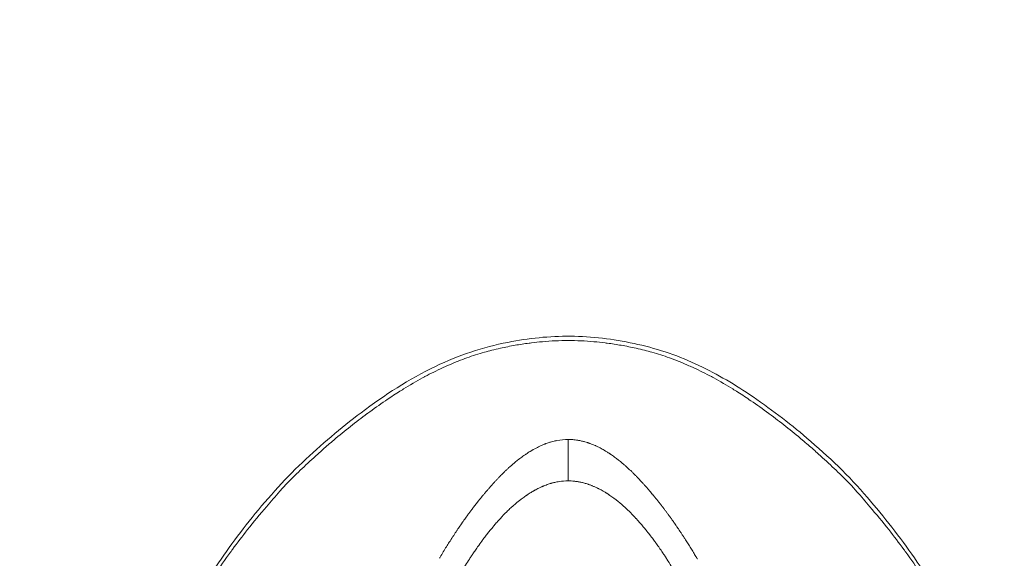
# Model space of a CAD drawing. Units: millimetres. Extents: x -26873 to 8247, y -12593 to -4776.
# Drawn here: x -24745 to -24685, y -11273 to -11240 of the extents above; entities that cross this region are included whole.
import ezdxf

# ---------------------------------------------------------------- set-up
doc = ezdxf.new("R2010")
doc.units = ezdxf.units.MM
doc.header["$MEASUREMENT"] = 0
doc.styles.get("Standard").update_dxf_attribs({"font": 'arial.ttf'})
doc.dimstyles.new('ISO-25', dxfattribs={"dimtxt": 2.5, "dimasz": 2.5, "dimexe": 1.25, "dimexo": 0.625, "dimtad": 1, "dimtxsty": 'Standard', "dimcen": 2.5, "dimadec": 0, "dimazin": 0, "dimtfac": 1, "dimtmove": 0, "dimatfit": 3, "dimfxl": 1, "dimarcsym": 0})

# ---------------------------------------------------------------- blocks, each defined once
blk = doc.blocks.new('*D38')
at = {"color": 0, "lineweight": -2, "transparency": 16777216}
for p, q in [((-26380.084, -5542.735), (-26421.334, -5542.735)), ((-26420.084, -5612.735), (-26420.084, -12522.675)), ((-26380.084, -12592.675), (-26421.334, -12592.675))]:
    blk.add_line(p, q, dxfattribs=at)
at = {"color": 0, "transparency": 16777216}
for points in [[(-26431.75, -5612.735), (-26408.417, -5612.735), (-26420.084, -5542.735)], [(-26431.75, -12522.675), (-26408.417, -12522.675), (-26420.084, -12592.675)]]:
    blk.add_solid(points, dxfattribs=at)
at = {"layer": 'Defpoints', "color": 0, "transparency": 16777216}
for p in [(-21070.103, -5542.735), (-26420.084, -12592.675), (-20746.591, -12592.675)]:
    blk.add_point(p, dxfattribs=at)
at = {"color": 0, "transparency": 16777216, "insert": (-26663.467, -9067.705), "char_height": 320, "attachment_point": 5, "rotation": 90}
blk.add_mtext('705', dxfattribs=at)

msp = doc.modelspace()

# ---------------------------------------------------------------- linework, layer by layer
at = {"color": 0, "linetype": 'Continuous', "lineweight": 0}
msp.add_ellipse((-24711.656, -11271.211), major_axis=(0.001, -13.898), ratio=0.000293, start_param=-2.002385, end_param=-1.807536, dxfattribs=at)
at = {"color": 0, "linetype": 'Continuous', "lineweight": 0, "extrusion": (0, 0, -1)}
msp.add_ellipse((-24625.335, -11329.929), major_axis=(94.22, -57.295), ratio=0.156634, start_param=3.135692, end_param=3.140619, dxfattribs=at)
at = {"color": 0, "linetype": 'Continuous', "lineweight": 0}
for points, knots in [([(-24739.8, -11294.359), (-24739.8, -11294.38), (-24739.8, -11294.4), (-24739.8, -11294.47), (-24739.8, -11294.515), (-24739.8, -11294.6), (-24739.799, -11294.637), (-24739.799, -11294.672), (-24739.799, -11294.674), (-24739.798, -11294.708), (-24739.798, -11294.734), (-24739.796, -11294.778), (-24739.795, -11294.794), (-24739.792, -11294.813), (-24739.789, -11294.81), (-24739.782, -11294.773), (-24739.778, -11294.738), (-24739.769, -11294.637), (-24739.763, -11294.569), (-24739.749, -11294.398), (-24739.74, -11294.295), (-24739.722, -11294.053), (-24739.711, -11293.913), (-24739.686, -11293.597), (-24739.672, -11293.42), (-24739.64, -11293.029), (-24739.622, -11292.814), (-24739.582, -11292.347), (-24739.56, -11292.094), (-24739.51, -11291.55), (-24739.482, -11291.259), (-24739.421, -11290.64), (-24739.388, -11290.312), (-24739.314, -11289.621), (-24739.274, -11289.257), (-24739.189, -11288.498), (-24739.143, -11288.102), (-24739.041, -11287.282), (-24738.984, -11286.856), (-24738.833, -11285.971), (-24738.74, -11285.518), (-24738.541, -11284.679), (-24738.441, -11284.297), (-24738.22, -11283.52), (-24738.099, -11283.125), (-24737.835, -11282.325), (-24737.692, -11281.919), (-24737.474, -11281.342), (-24737.409, -11281.173), (-24737.244, -11280.759), (-24737.143, -11280.513), (-24736.859, -11279.845), (-24736.669, -11279.422), (-24736.265, -11278.567), (-24736.05, -11278.136), (-24735.598, -11277.268), (-24735.359, -11276.83), (-24734.857, -11275.949), (-24734.593, -11275.505), (-24734.039, -11274.61), (-24733.748, -11274.16), (-24733.137, -11273.252), (-24732.817, -11272.796), (-24732.447, -11272.289), (-24732.407, -11272.234), (-24732.065, -11271.768), (-24731.754, -11271.359), (-24731.054, -11270.473), (-24730.664, -11270.004), (-24730.003, -11269.227), (-24729.731, -11268.907), (-24729.3, -11268.425), (-24729.149, -11268.259), (-24728.692, -11267.776), (-24728.381, -11267.477), (-24727.754, -11266.891), (-24727.434, -11266.594), (-24726.893, -11266.108), (-24726.677, -11265.918), (-24726.345, -11265.63), (-24726.229, -11265.532), (-24725.775, -11265.149), (-24725.433, -11264.869), (-24724.748, -11264.327), (-24724.405, -11264.064), (-24724.047, -11263.8), (-24724.037, -11263.793), (-24723.668, -11263.522), (-24723.304, -11263.263), (-24722.665, -11262.829), (-24722.392, -11262.65), (-24722.014, -11262.41), (-24721.912, -11262.346), (-24721.427, -11262.047), (-24721.039, -11261.821), (-24720.593, -11261.578), (-24720.544, -11261.551), (-24720.137, -11261.333), (-24719.774, -11261.152), (-24719.308, -11260.936), (-24719.209, -11260.891), (-24718.756, -11260.691), (-24718.396, -11260.544), (-24717.988, -11260.394), (-24717.945, -11260.379), (-24717.547, -11260.236), (-24717.188, -11260.123), (-24716.677, -11259.979), (-24716.527, -11259.939), (-24716.199, -11259.855), (-24716.022, -11259.813), (-24715.542, -11259.706), (-24715.238, -11259.646), (-24714.648, -11259.543), (-24714.361, -11259.499), (-24714.026, -11259.455), (-24713.979, -11259.449), (-24713.704, -11259.415), (-24713.476, -11259.391), (-24712.982, -11259.347), (-24712.715, -11259.329), (-24712.185, -11259.305), (-24711.922, -11259.299), (-24711.397, -11259.299), (-24711.134, -11259.305), (-24710.604, -11259.329), (-24710.337, -11259.347), (-24709.843, -11259.391), (-24709.615, -11259.416), (-24709.34, -11259.45), (-24709.293, -11259.456), (-24708.957, -11259.5), (-24708.67, -11259.544), (-24708.079, -11259.647), (-24707.775, -11259.707), (-24707.295, -11259.815), (-24707.119, -11259.857), (-24706.792, -11259.94), (-24706.642, -11259.98), (-24706.131, -11260.124), (-24705.772, -11260.237), (-24705.374, -11260.38), (-24705.331, -11260.395), (-24704.923, -11260.545), (-24704.563, -11260.692), (-24704.11, -11260.893), (-24704.011, -11260.937), (-24703.545, -11261.153), (-24703.182, -11261.335), (-24702.775, -11261.553), (-24702.726, -11261.579), (-24702.28, -11261.822), (-24701.892, -11262.049), (-24701.408, -11262.348), (-24701.305, -11262.412), (-24700.928, -11262.652), (-24700.655, -11262.831), (-24700.015, -11263.265), (-24699.651, -11263.524), (-24699.282, -11263.795), (-24699.272, -11263.803), (-24698.915, -11264.067), (-24698.571, -11264.329), (-24697.886, -11264.872), (-24697.544, -11265.151), (-24697.091, -11265.534), (-24696.976, -11265.633), (-24696.643, -11265.92), (-24696.427, -11266.11), (-24695.887, -11266.597), (-24695.566, -11266.894), (-24694.939, -11267.48), (-24694.629, -11267.779), (-24694.17, -11268.264), (-24694.017, -11268.431), (-24693.586, -11268.914), (-24693.316, -11269.232), (-24692.656, -11270.008), (-24692.266, -11270.477), (-24691.567, -11271.362), (-24691.256, -11271.771), (-24690.914, -11272.237), (-24690.874, -11272.292), (-24690.504, -11272.8), (-24690.184, -11273.256), (-24689.574, -11274.164), (-24689.283, -11274.615), (-24688.728, -11275.509), (-24688.465, -11275.953), (-24687.963, -11276.834), (-24687.724, -11277.272), (-24687.272, -11278.141), (-24687.058, -11278.572), (-24686.654, -11279.426), (-24686.464, -11279.85), (-24686.18, -11280.517), (-24686.079, -11280.762), (-24685.915, -11281.177), (-24685.849, -11281.346), (-24685.631, -11281.924), (-24685.488, -11282.33), (-24685.225, -11283.13), (-24685.103, -11283.524), (-24684.882, -11284.302), (-24684.783, -11284.684), (-24684.584, -11285.523), (-24684.491, -11285.976), (-24684.34, -11286.861), (-24684.284, -11287.287), (-24684.182, -11288.107), (-24684.136, -11288.503), (-24684.05, -11289.262), (-24684.011, -11289.626), (-24683.937, -11290.317), (-24683.904, -11290.646), (-24683.843, -11291.264), (-24683.816, -11291.555), (-24683.766, -11292.099), (-24683.743, -11292.352), (-24683.703, -11292.819), (-24683.685, -11293.034), (-24683.654, -11293.425), (-24683.64, -11293.602), (-24683.615, -11293.918), (-24683.604, -11294.058), (-24683.585, -11294.3), (-24683.577, -11294.403), (-24683.563, -11294.574), (-24683.557, -11294.642), (-24683.548, -11294.744), (-24683.544, -11294.778), (-24683.537, -11294.815), (-24683.535, -11294.818), (-24683.531, -11294.799), (-24683.53, -11294.783), (-24683.528, -11294.739), (-24683.528, -11294.713), (-24683.527, -11294.679), (-24683.527, -11294.677), (-24683.527, -11294.643), (-24683.527, -11294.605), (-24683.526, -11294.521), (-24683.526, -11294.475), (-24683.526, -11294.407), (-24683.526, -11294.387), (-24683.526, -11294.367)], [-15.872751, -15.872751, -15.872751, -15.872751, -15.835465, -15.835465, -15.739561, -15.739561, -15.635445, -15.635445, -15.62767, -15.62767, -15.522728, -15.522728, -15.400236, -15.400236, -15.232418, -15.232418, -15.059878, -15.059878, -14.882855, -14.882855, -14.702197, -14.702197, -14.518591, -14.518591, -14.332246, -14.332246, -14.14334, -14.14334, -13.952165, -13.952165, -13.759119, -13.759119, -13.564747, -13.564747, -13.369583, -13.369583, -13.174631, -13.174631, -12.982463, -12.982463, -12.79253, -12.79253, -12.639161, -12.639161, -12.48618, -12.48618, -12.333454, -12.333454, -12.270991, -12.270991, -12.180324, -12.180324, -12.02621, -12.02621, -11.870719, -11.870719, -11.713306, -11.713306, -11.553412, -11.553412, -11.389989, -11.389989, -11.222271, -11.222271, -11.201926, -11.201926, -11.049336, -11.049336, -10.86827, -10.86827, -10.745734, -10.745734, -10.681613, -10.681613, -10.556537, -10.556537, -10.428196, -10.428196, -10.344194, -10.344194, -10.299752, -10.299752, -10.170755, -10.170755, -10.044638, -10.044638, -10.04112, -10.04112, -9.911061, -9.911061, -9.815991, -9.815991, -9.780882, -9.780882, -9.650469, -9.650469, -9.634137, -9.634137, -9.517019, -9.517019, -9.48584, -9.48584, -9.374195, -9.374195, -9.361239, -9.361239, -9.252996, -9.252996, -9.208046, -9.208046, -9.155247, -9.155247, -9.065644, -9.065644, -8.98129, -8.98129, -8.967503, -8.967503, -8.901036, -8.901036, -8.823752, -8.823752, -8.748035, -8.748035, -8.672347, -8.672347, -8.595048, -8.595048, -8.528569, -8.528569, -8.51475, -8.51475, -8.430405, -8.430405, -8.340557, -8.340557, -8.288015, -8.288015, -8.243101, -8.243101, -8.13483, -8.13483, -8.121881, -8.121881, -8.010228, -8.010228, -7.979044, -7.979044, -7.861937, -7.861937, -7.845598, -7.845598, -7.715185, -7.715185, -7.680074, -7.680074, -7.585011, -7.585011, -7.454954, -7.454954, -7.451404, -7.451404, -7.325314, -7.325314, -7.196316, -7.196316, -7.151929, -7.151929, -7.067877, -7.067877, -6.939539, -6.939539, -6.81446, -6.81446, -6.749626, -6.749626, -6.627776, -6.627776, -6.446707, -6.446707, -6.29415, -6.29415, -6.273782, -6.273782, -6.106071, -6.106071, -5.942649, -5.942649, -5.782755, -5.782755, -5.625342, -5.625342, -5.469852, -5.469852, -5.315739, -5.315739, -5.225328, -5.225328, -5.162611, -5.162611, -5.009887, -5.009887, -4.856907, -4.856907, -4.703538, -4.703538, -4.513603, -4.513603, -4.321431, -4.321431, -4.126474, -4.126474, -3.931302, -3.931302, -3.736922, -3.736922, -3.543867, -3.543867, -3.352684, -3.352684, -3.163772, -3.163772, -2.977424, -2.977424, -2.793818, -2.793818, -2.613165, -2.613165, -2.436152, -2.436152, -2.263627, -2.263627, -2.09583, -2.09583, -1.973364, -1.973364, -1.868171, -1.868171, -1.860677, -1.860677, -1.756594, -1.756594, -1.660724, -1.660724, -1.625319, -1.625319, -1.625319, -1.625319]), ([(-24739.774, -11294.654), (-24739.774, -11294.654), (-24739.773, -11294.642), (-24739.764, -11294.558), (-24739.753, -11294.418), (-24739.716, -11293.948), (-24739.686, -11293.546), (-24739.601, -11292.489), (-24739.543, -11291.816), (-24739.394, -11290.235), (-24739.301, -11289.321), (-24739.073, -11287.281), (-24738.935, -11286.121), (-24738.414, -11283.837), (-24738.088, -11282.718), (-24737.25, -11280.375), (-24736.725, -11279.145), (-24735.501, -11276.674), (-24734.796, -11275.423), (-24733.206, -11272.919), (-24732.311, -11271.657), (-24730.329, -11269.175), (-24729.245, -11267.934), (-24726.904, -11265.728), (-24725.7, -11264.696), (-24722.993, -11262.665), (-24721.465, -11261.673), (-24718.428, -11260.209), (-24716.913, -11259.713), (-24714.109, -11259.162), (-24712.813, -11259.021), (-24710.206, -11259.043), (-24708.885, -11259.206), (-24706.3, -11259.761), (-24705.024, -11260.177), (-24702.655, -11261.265), (-24701.542, -11261.915), (-24699.241, -11263.444), (-24698.061, -11264.352), (-24695.606, -11266.447), (-24694.323, -11267.65), (-24692.17, -11270.177), (-24691.191, -11271.422), (-24689.347, -11274.073), (-24688.483, -11275.487), (-24687.037, -11278.202), (-24686.433, -11279.515), (-24685.462, -11282.018), (-24685.083, -11283.219), (-24684.517, -11285.478), (-24684.343, -11286.563), (-24684.115, -11288.462), (-24684.027, -11289.311), (-24683.862, -11290.948), (-24683.792, -11291.712), (-24683.683, -11292.998), (-24683.643, -11293.522), (-24683.584, -11294.294), (-24683.562, -11294.56), (-24683.553, -11294.653), (-24683.552, -11294.66), (-24683.552, -11294.66)], [2.500227, 2.500227, 2.500227, 2.500227, 3.413543, 3.413543, 6.592203, 6.592203, 11.274874, 11.274874, 16.248531, 16.248531, 21.269975, 21.269975, 26.292211, 26.292211, 30.673399, 30.673399, 35.224341, 35.224341, 39.802469, 39.802469, 44.549923, 44.549923, 49.494478, 49.494478, 54.235009, 54.235009, 59.64693, 59.64693, 64.353335, 64.353335, 68.223458, 68.223458, 72.175562, 72.175562, 76.155646, 76.155646, 79.99793, 79.99793, 84.445896, 84.445896, 89.692333, 89.692333, 94.50864, 94.50864, 99.700579, 99.700579, 104.522042, 104.522042, 109.143835, 109.143835, 113.677551, 113.677551, 118.021636, 118.021636, 122.986844, 122.986844, 128.008048, 128.008048, 133.00916, 133.00916, 133.682192, 133.682192, 133.682192, 133.682192]), ([(-24719.564, -11272.649), (-24719.428, -11272.422), (-24719.298, -11272.211), (-24719.112, -11271.914), (-24719.052, -11271.819), (-24718.963, -11271.68), (-24718.934, -11271.635), (-24718.891, -11271.568), (-24718.877, -11271.546), (-24718.856, -11271.513), (-24718.849, -11271.502), (-24718.838, -11271.486), (-24718.835, -11271.481), (-24718.828, -11271.47), (-24718.825, -11271.465), (-24718.755, -11271.358), (-24718.69, -11271.259), (-24718.593, -11271.113), (-24718.561, -11271.065), (-24718.497, -11270.97), (-24718.464, -11270.921), (-24718.372, -11270.785), (-24718.308, -11270.692), (-24718.232, -11270.583), (-24718.223, -11270.569), (-24718.189, -11270.52), (-24718.165, -11270.486), (-24718.123, -11270.426), (-24718.106, -11270.401), (-24718.079, -11270.364), (-24718.07, -11270.351), (-24718.057, -11270.332), (-24718.053, -11270.326), (-24718.044, -11270.314), (-24718.038, -11270.306), (-24717.98, -11270.224), (-24717.918, -11270.138), (-24717.815, -11269.997), (-24717.779, -11269.948), (-24717.723, -11269.871), (-24717.704, -11269.845), (-24717.674, -11269.805), (-24717.664, -11269.792), (-24717.649, -11269.772), (-24717.641, -11269.762), (-24717.634, -11269.752), (-24717.629, -11269.745), (-24717.628, -11269.743), (-24717.572, -11269.67), (-24717.525, -11269.608), (-24717.42, -11269.471), (-24717.367, -11269.403), (-24717.289, -11269.304), (-24717.26, -11269.268), (-24717.228, -11269.228), (-24717.22, -11269.217), (-24717.209, -11269.204), (-24717.206, -11269.2), (-24717.202, -11269.195), (-24717.201, -11269.194), (-24717.199, -11269.192), (-24717.198, -11269.191), (-24717.198, -11269.19), (-24717.197, -11269.19), (-24717.197, -11269.189), (-24717.197, -11269.189), (-24717.11, -11269.081), (-24717.03, -11268.982), (-24716.919, -11268.849), (-24716.884, -11268.806), (-24716.834, -11268.747), (-24716.817, -11268.727), (-24716.793, -11268.699), (-24716.786, -11268.69), (-24716.774, -11268.676), (-24716.77, -11268.671), (-24716.762, -11268.662), (-24716.76, -11268.659), (-24716.738, -11268.633), (-24716.721, -11268.614), (-24716.683, -11268.569), (-24716.662, -11268.545), (-24716.622, -11268.498), (-24716.603, -11268.477), (-24716.566, -11268.434), (-24716.549, -11268.413), (-24716.491, -11268.347), (-24716.453, -11268.303), (-24716.396, -11268.239), (-24716.377, -11268.218), (-24716.349, -11268.186), (-24716.339, -11268.176), (-24716.325, -11268.16), (-24716.32, -11268.154), (-24716.311, -11268.144), (-24716.307, -11268.14), (-24716.255, -11268.082), (-24716.213, -11268.036), (-24716.155, -11267.973), (-24716.136, -11267.952), (-24716.11, -11267.924), (-24716.101, -11267.914), (-24716.089, -11267.901), (-24716.085, -11267.896), (-24716.076, -11267.888), (-24716.073, -11267.884), (-24716.029, -11267.836), (-24715.989, -11267.794), (-24715.928, -11267.729), (-24715.906, -11267.706), (-24715.866, -11267.665), (-24715.848, -11267.647), (-24715.753, -11267.55), (-24715.672, -11267.471), (-24715.548, -11267.351), (-24715.506, -11267.311), (-24715.442, -11267.251), (-24715.421, -11267.231), (-24715.377, -11267.191), (-24715.357, -11267.173), (-24715.217, -11267.045), (-24715.101, -11266.945), (-24714.919, -11266.792), (-24714.851, -11266.737), (-24714.693, -11266.612), (-24714.605, -11266.545), (-24714.473, -11266.448), (-24714.429, -11266.417), (-24714.363, -11266.371), (-24714.342, -11266.355), (-24714.309, -11266.333), (-24714.293, -11266.322), (-24714.277, -11266.311), (-24714.266, -11266.304), (-24714.262, -11266.301), (-24714.169, -11266.238), (-24714.083, -11266.183), (-24713.876, -11266.056), (-24713.756, -11265.987), (-24713.535, -11265.871), (-24713.433, -11265.822), (-24713.282, -11265.754), (-24713.232, -11265.733), (-24713.156, -11265.702), (-24713.131, -11265.692), (-24713.094, -11265.677), (-24713.081, -11265.672), (-24713.056, -11265.663), (-24713.045, -11265.659), (-24712.982, -11265.636), (-24712.933, -11265.619), (-24712.822, -11265.582), (-24712.758, -11265.563), (-24712.639, -11265.529), (-24712.583, -11265.515), (-24712.498, -11265.495), (-24712.47, -11265.489), (-24712.414, -11265.477), (-24712.387, -11265.471), (-24712.121, -11265.421), (-24711.889, -11265.398), (-24711.66, -11265.398)], [0, 0, 0, 0, 0.0625, 0.0625, 0.09375, 0.09375, 0.109375, 0.109375, 0.117187, 0.117187, 0.121094, 0.121094, 0.123047, 0.123047, 0.125, 0.125, 0.15625, 0.15625, 0.171875, 0.171875, 0.1875, 0.1875, 0.21875, 0.21875, 0.223214, 0.223214, 0.234375, 0.234375, 0.242187, 0.242187, 0.246094, 0.246094, 0.248047, 0.248047, 0.25, 0.25, 0.28125, 0.28125, 0.296875, 0.296875, 0.304687, 0.304687, 0.308594, 0.308594, 0.310547, 0.311523, 0.311523, 0.3125, 0.3125, 0.325004, 0.325004, 0.34375, 0.34375, 0.359375, 0.359375, 0.367187, 0.367187, 0.371094, 0.371094, 0.373047, 0.373047, 0.374023, 0.374023, 0.374512, 0.374512, 0.375, 0.375, 0.40625, 0.40625, 0.421875, 0.421875, 0.429687, 0.429687, 0.433594, 0.433594, 0.435547, 0.435547, 0.4375, 0.4375, 0.444295, 0.444295, 0.453125, 0.453125, 0.460937, 0.460937, 0.46875, 0.46875, 0.484375, 0.484375, 0.492187, 0.492187, 0.496094, 0.496094, 0.498047, 0.498047, 0.5, 0.5, 0.515625, 0.515625, 0.523437, 0.523437, 0.527344, 0.527344, 0.529297, 0.529297, 0.53125, 0.53125, 0.546875, 0.546875, 0.555438, 0.555438, 0.5625, 0.5625, 0.59375, 0.59375, 0.609375, 0.609375, 0.617187, 0.617187, 0.625, 0.625, 0.663963, 0.663963, 0.6875, 0.6875, 0.71875, 0.71875, 0.734375, 0.734375, 0.742187, 0.742187, 0.746094, 0.748047, 0.748047, 0.75, 0.75, 0.775839, 0.775839, 0.8125, 0.8125, 0.84375, 0.84375, 0.859375, 0.859375, 0.867187, 0.867187, 0.871094, 0.871094, 0.875, 0.875, 0.888637, 0.888637, 0.90625, 0.90625, 0.921875, 0.921875, 0.929687, 0.929687, 0.9375, 0.9375, 1, 1, 1, 1]), ([(-24711.66, -11265.398), (-24711.587, -11265.398), (-24711.513, -11265.4), (-24711.439, -11265.405), (-24711.398, -11265.408), (-24711.357, -11265.411), (-24711.315, -11265.415), (-24711.257, -11265.421), (-24711.199, -11265.428), (-24711.141, -11265.436), (-24711.112, -11265.44), (-24711.083, -11265.445), (-24711.054, -11265.45), (-24711.035, -11265.453), (-24711.016, -11265.456), (-24710.998, -11265.459), (-24710.994, -11265.46), (-24710.991, -11265.461), (-24710.987, -11265.461), (-24710.982, -11265.462), (-24710.976, -11265.463), (-24710.971, -11265.464), (-24710.961, -11265.466), (-24710.951, -11265.468), (-24710.942, -11265.47), (-24710.867, -11265.485), (-24710.793, -11265.501), (-24710.719, -11265.52), (-24710.689, -11265.528), (-24710.659, -11265.536), (-24710.629, -11265.544), (-24710.573, -11265.559), (-24710.517, -11265.576), (-24710.462, -11265.594), (-24710.453, -11265.597), (-24710.444, -11265.6), (-24710.435, -11265.603), (-24710.416, -11265.609), (-24710.397, -11265.615), (-24710.378, -11265.622), (-24710.375, -11265.623), (-24710.371, -11265.624), (-24710.367, -11265.626), (-24710.357, -11265.629), (-24710.347, -11265.633), (-24710.336, -11265.637), (-24710.326, -11265.64), (-24710.315, -11265.644), (-24710.305, -11265.648), (-24710.302, -11265.649), (-24710.298, -11265.65), (-24710.295, -11265.652), (-24710.191, -11265.69), (-24710.087, -11265.732), (-24709.982, -11265.779), (-24709.958, -11265.79), (-24709.934, -11265.801), (-24709.909, -11265.813), (-24709.862, -11265.835), (-24709.815, -11265.857), (-24709.768, -11265.881), (-24709.742, -11265.894), (-24709.717, -11265.907), (-24709.691, -11265.921), (-24709.606, -11265.965), (-24709.521, -11266.013), (-24709.435, -11266.063), (-24709.418, -11266.073), (-24709.401, -11266.083), (-24709.385, -11266.093), (-24709.364, -11266.105), (-24709.343, -11266.118), (-24709.322, -11266.131), (-24709.291, -11266.15), (-24709.261, -11266.169), (-24709.23, -11266.188), (-24709.226, -11266.191), (-24709.222, -11266.194), (-24709.218, -11266.196), (-24709.196, -11266.21), (-24709.174, -11266.224), (-24709.152, -11266.238), (-24709.139, -11266.247), (-24709.126, -11266.256), (-24709.113, -11266.264), (-24709.107, -11266.268), (-24709.1, -11266.273), (-24709.094, -11266.277), (-24709.087, -11266.282), (-24709.079, -11266.287), (-24709.074, -11266.29), (-24709.048, -11266.308), (-24709.021, -11266.326), (-24708.994, -11266.345), (-24708.908, -11266.404), (-24708.821, -11266.467), (-24708.733, -11266.533), (-24708.727, -11266.537), (-24708.721, -11266.542), (-24708.714, -11266.547), (-24708.66, -11266.588), (-24708.605, -11266.63), (-24708.55, -11266.674), (-24708.478, -11266.731), (-24708.405, -11266.79), (-24708.332, -11266.851), (-24708.314, -11266.866), (-24708.296, -11266.881), (-24708.278, -11266.896), (-24708.232, -11266.935), (-24708.186, -11266.975), (-24708.14, -11267.016), (-24708.131, -11267.023), (-24708.122, -11267.031), (-24708.113, -11267.039), (-24708.098, -11267.052), (-24708.084, -11267.065), (-24708.07, -11267.077), (-24708.06, -11267.086), (-24708.05, -11267.095), (-24708.039, -11267.105), (-24708.035, -11267.108), (-24708.031, -11267.112), (-24708.027, -11267.116), (-24708.018, -11267.124), (-24708.008, -11267.132), (-24708, -11267.14), (-24707.911, -11267.221), (-24707.825, -11267.301), (-24707.743, -11267.38), (-24707.701, -11267.42), (-24707.661, -11267.459), (-24707.621, -11267.498), (-24707.596, -11267.523), (-24707.572, -11267.547), (-24707.548, -11267.571), (-24707.533, -11267.586), (-24707.519, -11267.6), (-24707.505, -11267.615), (-24707.482, -11267.638), (-24707.459, -11267.661), (-24707.436, -11267.685), (-24707.428, -11267.693), (-24707.419, -11267.702), (-24707.41, -11267.711), (-24707.363, -11267.761), (-24707.315, -11267.81), (-24707.268, -11267.861), (-24707.261, -11267.868), (-24707.255, -11267.875), (-24707.248, -11267.882), (-24707.242, -11267.888), (-24707.237, -11267.894), (-24707.231, -11267.9), (-24707.205, -11267.928), (-24707.178, -11267.957), (-24707.151, -11267.986), (-24707.125, -11268.015), (-24707.098, -11268.044), (-24707.072, -11268.073), (-24707.06, -11268.087), (-24707.047, -11268.101), (-24707.035, -11268.114), (-24706.997, -11268.156), (-24706.96, -11268.199), (-24706.922, -11268.242), (-24706.903, -11268.263), (-24706.884, -11268.285), (-24706.865, -11268.306), (-24706.855, -11268.317), (-24706.845, -11268.328), (-24706.836, -11268.339), (-24706.828, -11268.348), (-24706.821, -11268.356), (-24706.813, -11268.366), (-24706.8, -11268.38), (-24706.786, -11268.396), (-24706.774, -11268.411), (-24706.769, -11268.416), (-24706.764, -11268.422), (-24706.759, -11268.428), (-24706.736, -11268.454), (-24706.714, -11268.479), (-24706.693, -11268.504), (-24706.673, -11268.527), (-24706.653, -11268.551), (-24706.634, -11268.573), (-24706.628, -11268.58), (-24706.622, -11268.588), (-24706.615, -11268.595), (-24706.605, -11268.607), (-24706.595, -11268.619), (-24706.586, -11268.63), (-24706.555, -11268.667), (-24706.523, -11268.704), (-24706.49, -11268.743), (-24706.48, -11268.755), (-24706.471, -11268.766), (-24706.461, -11268.778), (-24706.435, -11268.809), (-24706.409, -11268.84), (-24706.382, -11268.873), (-24706.345, -11268.917), (-24706.307, -11268.964), (-24706.267, -11269.013), (-24706.247, -11269.037), (-24706.227, -11269.062), (-24706.206, -11269.088), (-24706.196, -11269.1), (-24706.185, -11269.113), (-24706.175, -11269.126), (-24706.17, -11269.133), (-24706.164, -11269.14), (-24706.159, -11269.146), (-24706.156, -11269.149), (-24706.154, -11269.153), (-24706.151, -11269.156), (-24706.149, -11269.159), (-24706.144, -11269.164), (-24706.143, -11269.166), (-24706.138, -11269.172), (-24706.137, -11269.173), (-24706.134, -11269.177), (-24706.127, -11269.185), (-24706.12, -11269.195), (-24706.111, -11269.206), (-24706.096, -11269.224), (-24706.077, -11269.248), (-24706.054, -11269.276), (-24706.039, -11269.295), (-24706.023, -11269.316), (-24706.005, -11269.338), (-24705.977, -11269.374), (-24705.945, -11269.414), (-24705.909, -11269.461), (-24705.9, -11269.473), (-24705.89, -11269.486), (-24705.88, -11269.499), (-24705.866, -11269.516), (-24705.852, -11269.535), (-24705.837, -11269.554), (-24705.826, -11269.569), (-24705.815, -11269.584), (-24705.803, -11269.599), (-24705.79, -11269.617), (-24705.776, -11269.635), (-24705.761, -11269.654), (-24705.754, -11269.663), (-24705.747, -11269.673), (-24705.739, -11269.683), (-24705.736, -11269.688), (-24705.732, -11269.693), (-24705.728, -11269.698), (-24705.724, -11269.702), (-24705.719, -11269.709), (-24705.717, -11269.712), (-24705.679, -11269.763), (-24705.642, -11269.812), (-24705.607, -11269.859), (-24705.602, -11269.865), (-24705.598, -11269.871), (-24705.594, -11269.877), (-24705.558, -11269.926), (-24705.524, -11269.972), (-24705.491, -11270.017), (-24705.457, -11270.064), (-24705.424, -11270.109), (-24705.394, -11270.151), (-24705.378, -11270.173), (-24705.363, -11270.193), (-24705.349, -11270.213), (-24705.344, -11270.22), (-24705.34, -11270.226), (-24705.335, -11270.232), (-24705.333, -11270.236), (-24705.33, -11270.24), (-24705.327, -11270.243), (-24705.324, -11270.248), (-24705.32, -11270.253), (-24705.317, -11270.258), (-24705.313, -11270.263), (-24705.311, -11270.266), (-24705.307, -11270.272), (-24705.297, -11270.285), (-24705.288, -11270.298), (-24705.279, -11270.311), (-24705.276, -11270.316), (-24705.272, -11270.322), (-24705.268, -11270.327), (-24705.225, -11270.388), (-24705.183, -11270.448), (-24705.142, -11270.507), (-24705.13, -11270.523), (-24705.119, -11270.54), (-24705.107, -11270.556), (-24705.104, -11270.56), (-24705.101, -11270.564), (-24705.099, -11270.568), (-24705.071, -11270.608), (-24705.044, -11270.647), (-24705.018, -11270.685), (-24705.013, -11270.693), (-24705.007, -11270.701), (-24705.002, -11270.709), (-24704.986, -11270.732), (-24704.97, -11270.754), (-24704.955, -11270.777), (-24704.942, -11270.796), (-24704.93, -11270.814), (-24704.917, -11270.833), (-24704.914, -11270.837), (-24704.912, -11270.84), (-24704.91, -11270.844), (-24704.847, -11270.936), (-24704.783, -11271.031), (-24704.719, -11271.127), (-24704.687, -11271.176), (-24704.654, -11271.225), (-24704.622, -11271.274), (-24704.605, -11271.299), (-24704.589, -11271.324), (-24704.573, -11271.349), (-24704.565, -11271.361), (-24704.556, -11271.374), (-24704.548, -11271.386), (-24704.544, -11271.392), (-24704.54, -11271.399), (-24704.536, -11271.405), (-24704.532, -11271.411), (-24704.527, -11271.419), (-24704.524, -11271.424), (-24704.488, -11271.478), (-24704.452, -11271.534), (-24704.416, -11271.591), (-24704.364, -11271.671), (-24704.311, -11271.753), (-24704.257, -11271.839), (-24704.205, -11271.922), (-24704.151, -11272.007), (-24704.096, -11272.095), (-24704.043, -11272.18), (-24703.989, -11272.267), (-24703.935, -11272.357), (-24703.885, -11272.439), (-24703.834, -11272.523), (-24703.782, -11272.609)], [0, 0, 0, 0, 0.0200194, 0.0200194, 0.0200194, 0.03125, 0.03125, 0.03125, 0.046875, 0.046875, 0.046875, 0.0546875, 0.0546875, 0.0546875, 0.059608, 0.059608, 0.059608, 0.0605637, 0.0605637, 0.0605637, 0.0620612, 0.0620612, 0.0620612, 0.0647352, 0.0647352, 0.0647352, 0.085366, 0.085366, 0.085366, 0.09375, 0.09375, 0.09375, 0.109375, 0.109375, 0.109375, 0.1118243, 0.1118243, 0.1118243, 0.1171875, 0.1171875, 0.1171875, 0.1182005, 0.1182005, 0.1182005, 0.1210937, 0.1210937, 0.1210937, 0.1239495, 0.1239495, 0.1239495, 0.125, 0.125, 0.125, 0.1574728, 0.1574728, 0.1574728, 0.1650195, 0.1650195, 0.1650195, 0.1795821, 0.1795821, 0.1795821, 0.1875, 0.1875, 0.1875, 0.2136731, 0.2136731, 0.2136731, 0.21875, 0.21875, 0.21875, 0.2250849, 0.2250849, 0.2250849, 0.234375, 0.234375, 0.234375, 0.2356198, 0.2356198, 0.2356198, 0.2421875, 0.2421875, 0.2421875, 0.2460937, 0.2460937, 0.2460937, 0.2480469, 0.2480469, 0.2480469, 0.25, 0.25, 0.25, 0.2597053, 0.2597053, 0.2597053, 0.290934, 0.290934, 0.290934, 0.2931702, 0.2931702, 0.2931702, 0.3125, 0.3125, 0.3125, 0.3375786, 0.3375786, 0.3375786, 0.34375, 0.34375, 0.34375, 0.359375, 0.359375, 0.359375, 0.3623826, 0.3623826, 0.3623826, 0.3671875, 0.3671875, 0.3671875, 0.3705228, 0.3705228, 0.3705228, 0.3718716, 0.3718716, 0.3718716, 0.375, 0.375, 0.375, 0.40625, 0.40625, 0.40625, 0.421875, 0.421875, 0.421875, 0.4317404, 0.4317404, 0.4317404, 0.4375, 0.4375, 0.4375, 0.4464786, 0.4464786, 0.4464786, 0.4498933, 0.4498933, 0.4498933, 0.46875, 0.46875, 0.46875, 0.4714802, 0.4714802, 0.4714802, 0.4736575, 0.4736575, 0.4736575, 0.484375, 0.484375, 0.484375, 0.4948941, 0.4948941, 0.4948941, 0.499962, 0.499962, 0.499962, 0.515625, 0.515625, 0.515625, 0.5234375, 0.5234375, 0.5234375, 0.5273437, 0.5273437, 0.5273437, 0.5305535, 0.5305535, 0.5305535, 0.5355137, 0.5355137, 0.5355137, 0.5374615, 0.5374615, 0.5374615, 0.5462162, 0.5462162, 0.5462162, 0.5546875, 0.5546875, 0.5546875, 0.5574677, 0.5574677, 0.5574677, 0.5620822, 0.5620822, 0.5620822, 0.5776784, 0.5776784, 0.5776784, 0.5821785, 0.5821785, 0.5821785, 0.59375, 0.59375, 0.59375, 0.609375, 0.609375, 0.609375, 0.6171875, 0.6171875, 0.6171875, 0.6210937, 0.6210937, 0.6210937, 0.6230469, 0.6230469, 0.6230469, 0.6240234, 0.6240234, 0.6240234, 0.6249388, 0.6249388, 0.6249388, 0.6289808, 0.6289808, 0.6289808, 0.636164, 0.636164, 0.636164, 0.6483481, 0.6483481, 0.6483481, 0.65625, 0.65625, 0.65625, 0.6685932, 0.6685932, 0.6685932, 0.671875, 0.671875, 0.671875, 0.6763389, 0.6763389, 0.6763389, 0.6796875, 0.6796875, 0.6796875, 0.6835937, 0.6835937, 0.6835937, 0.6855469, 0.6855469, 0.6855469, 0.6865234, 0.6865234, 0.6865234, 0.6875, 0.6875, 0.6875, 0.7019918, 0.7019918, 0.7019918, 0.703835, 0.703835, 0.703835, 0.71875, 0.71875, 0.71875, 0.734375, 0.734375, 0.734375, 0.7421875, 0.7421875, 0.7421875, 0.744655, 0.744655, 0.744655, 0.7460937, 0.7460937, 0.7460937, 0.7480469, 0.7480469, 0.7480469, 0.75, 0.75, 0.75, 0.7539449, 0.7539449, 0.7539449, 0.7556038, 0.7556038, 0.7556038, 0.7745325, 0.7745325, 0.7745325, 0.7799023, 0.7799023, 0.7799023, 0.78125, 0.78125, 0.78125, 0.7941736, 0.7941736, 0.7941736, 0.796875, 0.796875, 0.796875, 0.8046875, 0.8046875, 0.8046875, 0.8113284, 0.8113284, 0.8113284, 0.8125, 0.8125, 0.8125, 0.84375, 0.84375, 0.84375, 0.859375, 0.859375, 0.859375, 0.8671875, 0.8671875, 0.8671875, 0.8710937, 0.8710937, 0.8710937, 0.8730469, 0.8730469, 0.8730469, 0.875, 0.875, 0.875, 0.8947617, 0.8947617, 0.8947617, 0.9226745, 0.9226745, 0.9226745, 0.9498735, 0.9498735, 0.9498735, 0.9761091, 0.9761091, 0.9761091, 1, 1, 1, 1]), ([(-24711.66, -11267.952), (-24711.846, -11267.952), (-24712.031, -11267.966), (-24712.308, -11268.008), (-24712.4, -11268.026), (-24712.512, -11268.051), (-24712.532, -11268.056), (-24712.578, -11268.067), (-24712.604, -11268.074), (-24712.653, -11268.087), (-24712.676, -11268.093), (-24712.722, -11268.106), (-24712.747, -11268.114), (-24712.852, -11268.146), (-24712.938, -11268.175), (-24713.069, -11268.224), (-24713.114, -11268.241), (-24713.181, -11268.268), (-24713.203, -11268.277), (-24713.237, -11268.292), (-24713.248, -11268.296), (-24713.271, -11268.306), (-24713.284, -11268.312), (-24713.327, -11268.331), (-24713.361, -11268.346), (-24713.439, -11268.383), (-24713.485, -11268.405), (-24713.573, -11268.45), (-24713.615, -11268.472), (-24713.681, -11268.507), (-24713.703, -11268.519), (-24713.736, -11268.537), (-24713.747, -11268.543), (-24713.764, -11268.553), (-24713.77, -11268.556), (-24713.781, -11268.562), (-24713.789, -11268.567), (-24713.856, -11268.605), (-24713.927, -11268.647), (-24714.046, -11268.721), (-24714.087, -11268.747), (-24714.144, -11268.785), (-24714.159, -11268.794), (-24714.181, -11268.809), (-24714.189, -11268.814), (-24714.208, -11268.827), (-24714.219, -11268.835), (-24714.243, -11268.85), (-24714.256, -11268.86), (-24714.346, -11268.922), (-24714.424, -11268.977), (-24714.536, -11269.061), (-24714.572, -11269.089), (-24714.626, -11269.13), (-24714.644, -11269.144), (-24714.68, -11269.172), (-24714.696, -11269.185), (-24714.773, -11269.246), (-24714.83, -11269.294), (-24714.976, -11269.416), (-24715.062, -11269.492), (-24715.216, -11269.632), (-24715.283, -11269.695), (-24715.382, -11269.79), (-24715.414, -11269.822), (-24715.463, -11269.869), (-24715.479, -11269.885), (-24715.51, -11269.917), (-24715.525, -11269.931), (-24715.679, -11270.088), (-24715.81, -11270.227), (-24716.008, -11270.447), (-24716.079, -11270.527), (-24716.196, -11270.664), (-24716.245, -11270.721), (-24716.406, -11270.914), (-24716.521, -11271.056), (-24716.662, -11271.235), (-24716.687, -11271.268), (-24716.745, -11271.343), (-24716.777, -11271.385), (-24716.838, -11271.465), (-24716.867, -11271.504), (-24716.911, -11271.562), (-24716.925, -11271.581), (-24716.947, -11271.611), (-24716.954, -11271.62), (-24716.969, -11271.64), (-24716.977, -11271.651), (-24717.069, -11271.776), (-24717.157, -11271.898), (-24717.263, -11272.049), (-24717.281, -11272.074), (-24717.352, -11272.175), (-24717.406, -11272.254), (-24717.488, -11272.375), (-24717.515, -11272.415), (-24717.557, -11272.477), (-24717.57, -11272.498), (-24717.598, -11272.54), (-24717.613, -11272.562), (-24717.667, -11272.644), (-24717.708, -11272.707), (-24717.91, -11273.019), (-24718.068, -11273.274), (-24718.224, -11273.535)], [0, 0, 0, 0, 0.0625, 0.0625, 0.09375, 0.09375, 0.1005216, 0.1005216, 0.109375, 0.109375, 0.1171875, 0.1171875, 0.125, 0.125, 0.15625, 0.15625, 0.171875, 0.171875, 0.1796875, 0.1796875, 0.1835937, 0.1835937, 0.1875, 0.1875, 0.2012826, 0.2012826, 0.21875, 0.21875, 0.234375, 0.234375, 0.2421875, 0.2421875, 0.2460937, 0.2460937, 0.2480469, 0.2480469, 0.25, 0.25, 0.28125, 0.28125, 0.296875, 0.296875, 0.3019845, 0.3019845, 0.3046875, 0.3046875, 0.3085937, 0.3085937, 0.3125, 0.3125, 0.34375, 0.34375, 0.359375, 0.359375, 0.3671875, 0.3671875, 0.375, 0.375, 0.3993238, 0.3993238, 0.4375, 0.4375, 0.46875, 0.46875, 0.484375, 0.484375, 0.4921875, 0.4921875, 0.5, 0.5, 0.5625, 0.5625, 0.5989395, 0.5989395, 0.625, 0.625, 0.6875, 0.6875, 0.7014152, 0.7014152, 0.71875, 0.71875, 0.734375, 0.734375, 0.7421875, 0.7421875, 0.7460937, 0.7460937, 0.75, 0.75, 0.8023078, 0.8023078, 0.8125, 0.8125, 0.84375, 0.84375, 0.859375, 0.859375, 0.8671875, 0.8671875, 0.875, 0.875, 0.9002906, 0.9002906, 1, 1, 1, 1]), ([(-24704.667, -11274.282), (-24704.746, -11274.141), (-24704.825, -11274.001), (-24704.905, -11273.863), (-24704.92, -11273.837), (-24704.935, -11273.811), (-24704.95, -11273.785), (-24704.998, -11273.702), (-24705.047, -11273.62), (-24705.096, -11273.538), (-24705.11, -11273.514), (-24705.125, -11273.49), (-24705.139, -11273.466), (-24705.191, -11273.379), (-24705.244, -11273.292), (-24705.297, -11273.206), (-24705.387, -11273.059), (-24705.479, -11272.914), (-24705.572, -11272.771), (-24705.584, -11272.751), (-24705.597, -11272.731), (-24705.61, -11272.712), (-24705.615, -11272.705), (-24705.619, -11272.698), (-24705.624, -11272.691), (-24705.651, -11272.649), (-24705.679, -11272.607), (-24705.707, -11272.565), (-24705.72, -11272.544), (-24705.734, -11272.523), (-24705.748, -11272.502), (-24705.762, -11272.481), (-24705.777, -11272.459), (-24705.793, -11272.436), (-24705.855, -11272.344), (-24705.916, -11272.254), (-24705.977, -11272.166), (-24706.01, -11272.118), (-24706.042, -11272.072), (-24706.075, -11272.025), (-24706.14, -11271.933), (-24706.204, -11271.844), (-24706.267, -11271.757), (-24706.29, -11271.725), (-24706.313, -11271.694), (-24706.335, -11271.663), (-24706.394, -11271.584), (-24706.453, -11271.506), (-24706.51, -11271.43), (-24706.527, -11271.407), (-24706.543, -11271.386), (-24706.56, -11271.364), (-24706.572, -11271.348), (-24706.585, -11271.332), (-24706.598, -11271.315), (-24706.601, -11271.311), (-24706.604, -11271.307), (-24706.608, -11271.303), (-24706.636, -11271.265), (-24706.665, -11271.228), (-24706.694, -11271.191), (-24706.766, -11271.1), (-24706.838, -11271.01), (-24706.909, -11270.923), (-24706.917, -11270.914), (-24706.924, -11270.905), (-24706.932, -11270.896), (-24706.959, -11270.862), (-24706.986, -11270.83), (-24707.013, -11270.797), (-24707.024, -11270.784), (-24707.035, -11270.77), (-24707.046, -11270.757), (-24707.057, -11270.745), (-24707.067, -11270.733), (-24707.077, -11270.72), (-24707.109, -11270.683), (-24707.141, -11270.646), (-24707.173, -11270.608), (-24707.207, -11270.569), (-24707.241, -11270.53), (-24707.275, -11270.491), (-24707.309, -11270.452), (-24707.343, -11270.414), (-24707.378, -11270.375), (-24707.396, -11270.356), (-24707.413, -11270.336), (-24707.431, -11270.317), (-24707.444, -11270.302), (-24707.458, -11270.287), (-24707.471, -11270.272), (-24707.474, -11270.27), (-24707.476, -11270.267), (-24707.479, -11270.264), (-24707.563, -11270.173), (-24707.644, -11270.087), (-24707.731, -11269.998), (-24707.747, -11269.982), (-24707.762, -11269.966), (-24707.778, -11269.95), (-24707.863, -11269.864), (-24707.95, -11269.779), (-24708.04, -11269.694), (-24708.128, -11269.61), (-24708.219, -11269.527), (-24708.313, -11269.446), (-24708.326, -11269.434), (-24708.34, -11269.422), (-24708.354, -11269.41), (-24708.38, -11269.387), (-24708.406, -11269.365), (-24708.433, -11269.342), (-24708.474, -11269.308), (-24708.514, -11269.274), (-24708.555, -11269.241), (-24708.558, -11269.239), (-24708.561, -11269.236), (-24708.564, -11269.234), (-24708.574, -11269.225), (-24708.585, -11269.217), (-24708.596, -11269.208), (-24708.616, -11269.192), (-24708.637, -11269.175), (-24708.658, -11269.159), (-24708.718, -11269.111), (-24708.779, -11269.065), (-24708.84, -11269.02), (-24708.922, -11268.958), (-24709.005, -11268.899), (-24709.089, -11268.842), (-24709.099, -11268.836), (-24709.109, -11268.829), (-24709.119, -11268.822), (-24709.128, -11268.816), (-24709.137, -11268.81), (-24709.147, -11268.804), (-24709.17, -11268.789), (-24709.193, -11268.774), (-24709.216, -11268.759), (-24709.237, -11268.745), (-24709.258, -11268.732), (-24709.28, -11268.718), (-24709.29, -11268.711), (-24709.301, -11268.705), (-24709.312, -11268.698), (-24709.317, -11268.695), (-24709.322, -11268.691), (-24709.328, -11268.688), (-24709.333, -11268.685), (-24709.337, -11268.682), (-24709.344, -11268.678), (-24709.394, -11268.647), (-24709.444, -11268.618), (-24709.492, -11268.59), (-24709.539, -11268.562), (-24709.585, -11268.537), (-24709.63, -11268.512), (-24709.674, -11268.488), (-24709.718, -11268.465), (-24709.76, -11268.444), (-24709.78, -11268.433), (-24709.801, -11268.423), (-24709.821, -11268.413), (-24709.831, -11268.408), (-24709.841, -11268.403), (-24709.851, -11268.398), (-24709.856, -11268.396), (-24709.861, -11268.393), (-24709.866, -11268.391), (-24709.871, -11268.389), (-24709.875, -11268.387), (-24709.881, -11268.384), (-24709.895, -11268.377), (-24709.91, -11268.37), (-24709.924, -11268.363), (-24709.981, -11268.337), (-24710.037, -11268.312), (-24710.092, -11268.289), (-24710.119, -11268.277), (-24710.146, -11268.266), (-24710.172, -11268.255), (-24710.183, -11268.251), (-24710.194, -11268.246), (-24710.205, -11268.242), (-24710.242, -11268.227), (-24710.277, -11268.214), (-24710.313, -11268.201), (-24710.336, -11268.192), (-24710.359, -11268.184), (-24710.382, -11268.176), (-24710.393, -11268.172), (-24710.405, -11268.168), (-24710.416, -11268.164), (-24710.425, -11268.161), (-24710.433, -11268.158), (-24710.442, -11268.155), (-24710.509, -11268.133), (-24710.588, -11268.109), (-24710.661, -11268.089), (-24710.697, -11268.079), (-24710.733, -11268.07), (-24710.769, -11268.061), (-24710.842, -11268.043), (-24710.915, -11268.027), (-24710.989, -11268.014), (-24711.005, -11268.011), (-24711.02, -11268.008), (-24711.036, -11268.005), (-24711.11, -11267.993), (-24711.185, -11267.982), (-24711.259, -11267.974), (-24711.296, -11267.97), (-24711.332, -11267.966), (-24711.369, -11267.963), (-24711.441, -11267.958), (-24711.514, -11267.954), (-24711.587, -11267.953), (-24711.611, -11267.952), (-24711.636, -11267.952), (-24711.66, -11267.952)], [0, 0, 0, 0, 0.047986, 0.047986, 0.047986, 0.056955, 0.056955, 0.056955, 0.085771, 0.085771, 0.085771, 0.094243, 0.094243, 0.094243, 0.125, 0.125, 0.125, 0.177662, 0.177662, 0.177662, 0.184977, 0.184977, 0.184977, 0.1875, 0.1875, 0.1875, 0.203125, 0.203125, 0.203125, 0.210937, 0.210937, 0.210937, 0.21875, 0.21875, 0.21875, 0.25, 0.25, 0.25, 0.266894, 0.266894, 0.266894, 0.30047, 0.30047, 0.30047, 0.3125, 0.3125, 0.3125, 0.34375, 0.34375, 0.34375, 0.352856, 0.352856, 0.352856, 0.359375, 0.359375, 0.359375, 0.360894, 0.360894, 0.360894, 0.375, 0.375, 0.375, 0.410129, 0.410129, 0.410129, 0.413744, 0.413744, 0.413744, 0.427067, 0.427067, 0.427067, 0.432449, 0.432449, 0.432449, 0.4375, 0.4375, 0.4375, 0.452873, 0.452873, 0.452873, 0.46875, 0.46875, 0.46875, 0.484375, 0.484375, 0.484375, 0.492187, 0.492187, 0.492187, 0.498081, 0.498081, 0.498081, 0.499155, 0.499155, 0.499155, 0.538099, 0.538099, 0.538099, 0.54506, 0.54506, 0.54506, 0.582555, 0.582555, 0.582555, 0.619602, 0.619602, 0.619602, 0.625, 0.625, 0.625, 0.635347, 0.635347, 0.635347, 0.651023, 0.651023, 0.651023, 0.652153, 0.652153, 0.652153, 0.65625, 0.65625, 0.65625, 0.664305, 0.664305, 0.664305, 0.6875, 0.6875, 0.6875, 0.71875, 0.71875, 0.71875, 0.722472, 0.722472, 0.722472, 0.725847, 0.725847, 0.725847, 0.734375, 0.734375, 0.734375, 0.742187, 0.742187, 0.742187, 0.746094, 0.746094, 0.746094, 0.748047, 0.748047, 0.748047, 0.75, 0.75, 0.75, 0.765694, 0.765694, 0.765694, 0.78125, 0.78125, 0.78125, 0.796875, 0.796875, 0.796875, 0.804687, 0.804687, 0.804687, 0.808594, 0.808594, 0.808594, 0.810547, 0.810547, 0.810547, 0.8125, 0.8125, 0.8125, 0.817087, 0.817087, 0.817087, 0.834939, 0.834939, 0.834939, 0.84375, 0.84375, 0.84375, 0.847384, 0.847384, 0.847384, 0.859375, 0.859375, 0.859375, 0.867187, 0.867187, 0.867187, 0.871094, 0.871094, 0.871094, 0.874123, 0.874123, 0.874123, 0.896804, 0.896804, 0.896804, 0.908019, 0.908019, 0.908019, 0.930778, 0.930778, 0.930778, 0.93569, 0.93569, 0.93569, 0.958756, 0.958756, 0.958756, 0.970056, 0.970056, 0.970056, 0.992532, 0.992532, 0.992532, 1, 1, 1, 1])]:
    msp.add_open_spline(points, degree=3, knots=knots, dxfattribs=at)
msp.add_rational_spline([(-24703.782, -11272.609), (-24703.739, -11272.68), (-24703.697, -11272.751), (-24703.693, -11272.758), (-24703.69, -11272.766)], [0.978456003119, 0.988799699639, 1, 0.998924126335, 0.997856156603], degree=2, knots=[1.51072873, 1.51072873, 1.51072873, 1.57079633, 1.57079633, 1.57656627, 1.57656627, 1.57656627], dxfattribs=at)

# ---------------------------------------------------------------- dimensions: what is measured, and where the dimension line sits
dim = msp.add_linear_dim(base=(-26420.084, -12592.675), p1=(-21070.103, -5542.735), p2=(-20746.591, -12592.675), angle=90, text='705', dimstyle='ISO-25', override={"dimtxt": 320, "dimasz": 70, "dimgap": 80, "dimtad": 3, "dimfxl": 40, "dimfxlon": 1})
dim.commit()
dim.dimension.update_dxf_attribs({"geometry": '*D38', "text_midpoint": (-26663.467, -9067.705)})

doc.saveas('drawing.dxf')
